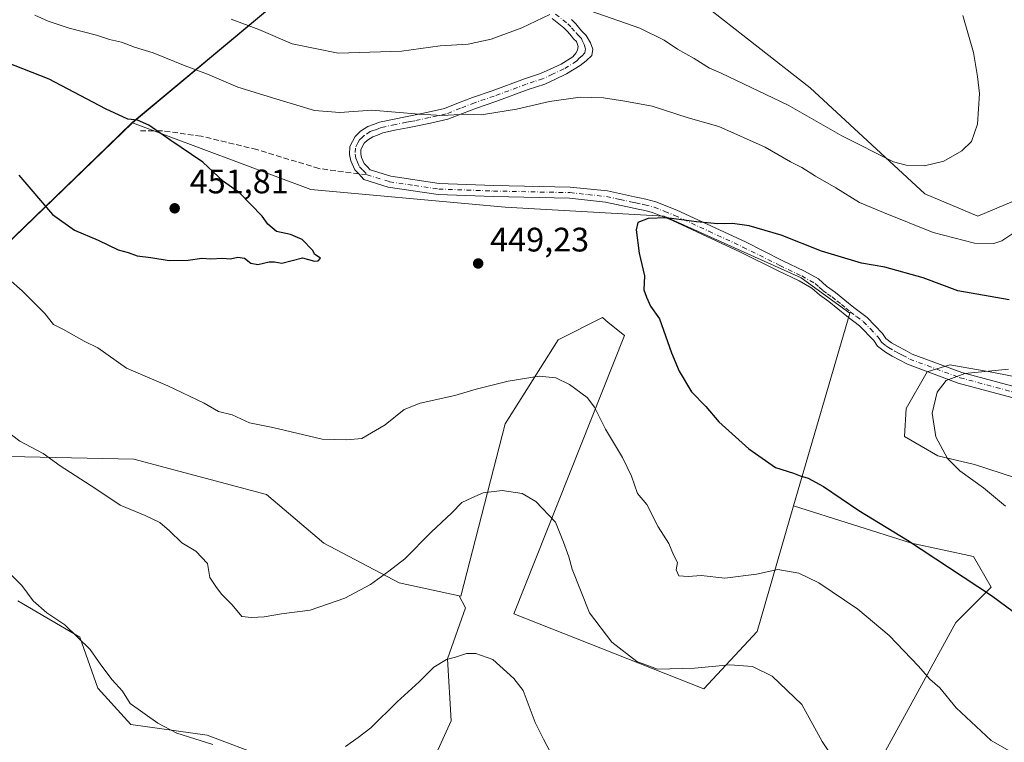
# Model space of a CAD drawing. Units: metres. Extents: x 563357 to 566822, y 4700961 to 4703306.
# Drawn here: x 564621 to 564911, y 4702816 to 4703029 of the extents above; entities that cross this region are included whole.
import ezdxf

# ---------------------------------------------------------------- set-up
doc = ezdxf.new("R2010")
doc.units = ezdxf.units.M
doc.header["$MEASUREMENT"] = 0
doc.linetypes.add('DGN Style 3', pattern=[2.307223458686699, 1.648016756204785, -0.6592067024819142])
doc.linetypes.add('DGN Style 4', pattern=[2.6384748266838614, 1.318413404963828, -0.6592067024819142, 0.001648016756204785, -0.6592067024819142])
for name, color, linetype, lineweight in [('Arbolado forestal CxS', 92, 'Continuous', 0), ('Camino Cxs', 7, 'Continuous', 0), ('Camino eje', 30, 'DGN Style 4', 13), ('Cultivos herbáceos CxS', 92, 'Continuous', 0), ('Curva de nivel maestra', 30, 'Continuous', 30), ('Curva de nivel normal', 30, 'Continuous', 0), ('Matorral CxS', 135, 'Continuous', 0), ('Municipio', 91, 'Continuous', 13), ('Municipio CxS', 4, 'Continuous', 0), ('Punto de cota en terreno', 7, 'Continuous', 0), ('Rótulo de punto de cota en terreno', 7, 'Continuous', 0), ('Senda', 7, 'DGN Style 3', 0), ('Senda no paivmentada conexión', 7, 'DGN Style 3', 0)]:
    doc.layers.add(name, color=color, linetype=linetype, lineweight=lineweight)
doc.styles.add('Style-Arial', font='txt')

# ---------------------------------------------------------------- blocks, each defined once
blk = doc.blocks.new('*U14')
at = {"layer": 'Cultivos herbáceos CxS', "color": 92, "linetype": 'Continuous', "lineweight": 0}
for points in [[(564918.4778000005, 4702892.3487, 458.0144), (564902.4868999999, 4702897.507300001, 456.0684999999939), (564891.6542999997, 4702900.0865, 454.8418999999994), (564881.8532999996, 4702905.7609, 454.2489999999962), (564882.3693000004, 4702914.0141, 454.511599999998), (564888.5598999998, 4702924.846899999, 454.5785000000033), (564895.2657000005, 4702926.9099, 454.3129000000045), (564903.1047, 4702925.546700001, 454.5167999999976), (564907.1300999997, 4702924.846700001, 454.7666000000027), (564920.0261000004, 4702922.267300001, 455.7841999999946)], [(564919.108, 4702977.237299999, 442.3929999999964), (564903.4965000004, 4702970.729499999, 442.7308000000049), (564887.8855, 4702977.237500001, 441.3071000000054), (564854.0623000005, 4703008.481699999, 437.2367999999988), (564805.9288999997, 4703046.233899999, 433.6974999999948), (564796.8239000002, 4703059.250499999, 432.561600000001), (564761.1624999996, 4703087.290100001, 430.2372000000032), (564765.5126999998, 4703099.6151, 429.1496999999945), (564740.8655000003, 4703109.2601, 427.5521000000008), (564726.9345000006, 4703109.260299999, 426.5856000000058), (564721.5755000003, 4703070.681700001, 428.2834000000003), (564706.5721000005, 4703055.679300001, 428.9823999999935), (564705.2232999997, 4703054.5165, 429.2972000000009), (564704.0614999998, 4703056.392899999, 428.9622999999993), (564637.5153000001, 4703087.567299999, 428.0434999999998), (564563.9041999998, 4703109.2729, 426.4367000000057), (564517.3169, 4703123.815500001, 424.5277999999962), (564472.7962999997, 4703128.224099999, 422.047900000005), (564463.8583000004, 4703131.264900001, 421.4382000000041), (564441.9709000001, 4703149.995100001, 417.6377000000066)], [(564620.8372999998, 4702857.430299999, 434.4774999999936), (564639.0549999997, 4702846.7141, 435.2333999999974), (564644.4124999996, 4702831.711300001, 434.2878999999957), (564654.0569000002, 4702820.995100001, 434.2617999999929), (564676.5610999997, 4702817.7797, 435.7504999999946), (564693.7071000002, 4702811.3499, 435.3874000000069)], [(564738.7153000003, 4702800.633500001, 432.4315999999963), (564748.3605000004, 4702822.0657, 433.9033999999957), (564747.2893000003, 4702840.283299999, 435.4339000000036), (564752.6476999996, 4702855.285900001, 436.6647999999987), (564750.8082999997, 4702858.879100001, 437.2425999999978), (564751.2867000002, 4702858.776500001, 437.1814000000013), (564764.2971000001, 4702909.5459, 443.3396000000066), (564779.9084999999, 4702934.279899999, 447.1003999999957), (564792.9177000001, 4702940.788699999, 448.3279999999941), (564794.6518999999, 4702939.4005, 448.3429999999935), (564799.4225000005, 4702935.581700001, 448.5583000000043), (564766.8976999996, 4702853.569300001, 436.624100000001), (564822.8362999996, 4702831.438899999, 439.4441999999981), (564838.4479, 4702848.361500001, 442.0388999999996), (564849.2237, 4702885.328500001, 448.7688999999955), (564883.9813000001, 4702874.3969, 450.2958000000072), (564902.1935000002, 4702870.4911, 451.429099999994), (564907.3970999997, 4702861.379100001, 450.6888000000035), (564896.9901000002, 4702850.965299999, 447.9897000000056), (564860.5623000005, 4702784.573899999, 438.209799999997)]]:
    blk.add_polyline3d(points, dxfattribs=at)
blk = doc.blocks.new('5PATER')
at = {"layer": 'Cultivos herbáceos CxS', "linetype": 'Continuous', "lineweight": 0}
h = blk.add_hatch(color=51, dxfattribs=at)
edge = h.paths.add_edge_path()
edge.add_ellipse((0, 0), major_axis=(-0.1095731443231308, -0.1110710700762829), ratio=0.9994222409660322, start_angle=0, end_angle=360)

msp = doc.modelspace()

# ---------------------------------------------------------------- linework, layer by layer
at = {"layer": 'Arbolado forestal CxS', "color": 92, "linetype": 'Continuous', "lineweight": 0, "extrusion": (0.1023614287197961, 0.2610174164479943, 0.9598916846297068), "elevation": 1285795.251585935, "flags": 128}
msp.add_lwpolyline([(1191326.35667726, -4400577.921316084), (1191317.657587677, -4400571.134596628), (1191352.94028132, -4400504.029249492)], dxfattribs=at)
at = {"layer": 'Arbolado forestal CxS', "color": 92, "linetype": 'Continuous', "lineweight": 0}
for points in [[(564710.9435000002, 4703045.275699999, 431.1999999999971), (564654.5793000003, 4702998.1897, 450.0144), (564616.8167000003, 4702961.609099999, 445.8199000000022), (564585.6863000002, 4702932.999299999, 436.0822999999946), (564585.6838999996, 4702932.9977, 436.081600000005), (564573.0553000001, 4702919.389699999, 432.4985000000015), (564583.4685000004, 4702909.547700001, 435.2054000000062), (564595.1763000004, 4702900.435500001, 435.3608999999997), (564655.0192999998, 4702899.133099999, 441.9131999999955), (564694.0462999997, 4702888.718699999, 442.9049999999989), (564710.9578999998, 4702874.398700001, 442.6196000000054), (564733.0736999996, 4702862.682499999, 439.8993999999948), (564750.8082999997, 4702858.879100001, 437.2425999999978), (564752.6476999996, 4702855.285900001, 436.6647999999987), (564747.2893000003, 4702840.283299999, 435.4339000000036), (564748.3605000004, 4702822.0657, 433.9033999999957), (564738.7153000003, 4702800.633500001, 432.4315999999963)], [(564654.5793000003, 4702998.1897, 450.0144), (564616.8167000003, 4702961.609099999, 445.8199000000022), (564585.6863000002, 4702932.999299999, 436.0822999999946), (564585.6838999996, 4702932.9977, 436.081600000005), (564573.0553000001, 4702919.389699999, 432.4985000000015), (564583.4685000004, 4702909.547700001, 435.2054000000062), (564595.1763000004, 4702900.435500001, 435.3608999999997), (564655.0192999998, 4702899.133099999, 441.9131999999955), (564694.0462999997, 4702888.718699999, 442.9049999999989), (564710.9578999998, 4702874.398700001, 442.6196000000054), (564733.0736999996, 4702862.682499999, 439.8993999999948), (564750.8082999997, 4702858.879100001, 437.2425999999978)], [(564654.5793000003, 4702998.1897, 450.0144), (564616.8167000003, 4702961.609099999, 445.8199000000022), (564585.6863000002, 4702932.999299999, 436.0822999999946), (564585.6838999996, 4702932.9977, 436.081600000005), (564573.0553000001, 4702919.389699999, 432.4985000000015), (564583.4685000004, 4702909.547700001, 435.2054000000062), (564595.1763000004, 4702900.435500001, 435.3608999999997), (564655.0192999998, 4702899.133099999, 441.9131999999955), (564694.0462999997, 4702888.718699999, 442.9049999999989), (564710.9578999998, 4702874.398700001, 442.6196000000054), (564733.0736999996, 4702862.682499999, 439.8993999999948), (564750.8082999997, 4702858.879100001, 437.2425999999978)], [(564616.8167000003, 4702961.609099999, 445.8199000000022), (564654.5793000003, 4702998.1897, 450.0144), (564707.0585000003, 4702978.541300001, 448.6074999999983), (564764.2982999999, 4702973.333699999, 448.4410000000062), (564811.1315000001, 4702970.7303, 449.7752000000037), (564851.4600999998, 4702952.503900001, 451.9130000000005), (564865.7697000002, 4702942.0899, 452.9723999999987), (564849.2237, 4702885.328500001, 448.7688999999955), (564838.4479, 4702848.361500001, 442.0388999999996), (564822.8362999996, 4702831.438899999, 439.4441999999981), (564766.8976999996, 4702853.569300001, 436.624100000001), (564799.4225000005, 4702935.581700001, 448.5583000000043), (564794.6518999999, 4702939.4005, 448.3429999999935), (564792.9177000001, 4702940.788699999, 448.3279999999941), (564779.9084999999, 4702934.279899999, 447.1003999999957), (564764.2971000001, 4702909.5459, 443.3396000000066), (564751.2867000002, 4702858.776500001, 437.1814000000013), (564750.8082999997, 4702858.879100001, 437.2425999999978), (564733.0736999996, 4702862.682499999, 439.8993999999948), (564710.9578999998, 4702874.398700001, 442.6196000000054), (564694.0462999997, 4702888.718699999, 442.9049999999989), (564655.0192999998, 4702899.133099999, 441.9131999999955), (564595.1763000004, 4702900.435500001, 435.3608999999997)], [(564654.5793000003, 4702998.1897, 450.0144), (564707.0585000003, 4702978.541300001, 448.6074999999983), (564764.2982999999, 4702973.333699999, 448.4410000000062), (564811.1315000001, 4702970.7303, 449.7752000000037), (564851.4600999998, 4702952.503900001, 451.9130000000005), (564865.7697000002, 4702942.0899, 452.9723999999987), (564849.2237, 4702885.328500001, 448.7688999999955)], [(564750.8082999997, 4702858.879100001, 437.2425999999978), (564751.2867000002, 4702858.776500001, 437.1814000000013), (564764.2971000001, 4702909.5459, 443.3396000000066), (564779.9084999999, 4702934.279899999, 447.1003999999957), (564792.9177000001, 4702940.788699999, 448.3279999999941), (564794.6518999999, 4702939.4005, 448.3429999999935), (564799.4225000005, 4702935.581700001, 448.5583000000043), (564766.8976999996, 4702853.569300001, 436.624100000001), (564822.8362999996, 4702831.438899999, 439.4441999999981), (564838.4479, 4702848.361500001, 442.0388999999996), (564849.2237, 4702885.328500001, 448.7688999999955)], [(564738.7153000003, 4702800.633500001, 432.4315999999963), (564748.3605000004, 4702822.0657, 433.9033999999957), (564747.2893000003, 4702840.283299999, 435.4339000000036), (564752.6476999996, 4702855.285900001, 436.6647999999987), (564750.8082999997, 4702858.879100001, 437.2425999999978)], [(564693.7071000002, 4702811.3499, 435.3874000000069), (564676.5610999997, 4702817.7797, 435.7504999999946), (564654.0569000002, 4702820.995100001, 434.2617999999929), (564644.4124999996, 4702831.711300001, 434.2878999999957), (564639.0549999997, 4702846.7141, 435.2333999999974), (564620.8372999998, 4702857.430299999, 434.4774999999936)], [(564620.8372999998, 4702857.430299999, 434.4774999999936), (564639.0549999997, 4702846.7141, 435.2333999999974), (564644.4124999996, 4702831.711300001, 434.2878999999957), (564654.0569000002, 4702820.995100001, 434.2617999999929), (564676.5610999997, 4702817.7797, 435.7504999999946), (564693.7071000002, 4702811.3499, 435.3874000000069)]]:
    msp.add_polyline3d(points, dxfattribs=at)
at = {"layer": 'Camino Cxs', "color": 7, "linetype": 'Continuous', "lineweight": 0}
for points in [[(564919.3300999999, 4702915.700099999, 457.582899999994), (564897.7200999996, 4702921.520099999, 455.5155999999988), (564882.7100999998, 4702927.050100001, 454.5777999999991), (564880.5301000001, 4702928.3101, 454.4631999999983), (564878.2200999996, 4702929.470100001, 454.3699999999953), (564876.2401000002, 4702930.600099999, 454.2997999999934), (564873.8901000004, 4702932.390100001, 454.2026999999944), (564872.8000999996, 4702934.050100001, 454.045299999998), (564868.6401000004, 4702938.390100001, 454.7847000000039), (564864.8800999997, 4702941.220100001, 455.9934999999969), (564862.2500999998, 4702943.4301, 456.4713999999949), (564859.5601000004, 4702945.5601, 455.9342999999935), (564856.8400999998, 4702947.4801, 455.5059000000037), (564854.5800999999, 4702949.5101, 455.5691999999981), (564850.8601000002, 4702951.600099999, 456.1334999999963), (564844.4401000004, 4702954.6801, 456.216499999995), (564833.6001000004, 4702960.110099999, 455.6536000000052), (564813.5401, 4702969.4001, 452.1215999999986), (564807.6801000005, 4702971.7501, 450.0390999999945), (564805.0201000003, 4702972.4301, 449.7388999999966), (564803.8800999997, 4702972.670100001, 449.6686000000045), (564801.7200999996, 4702973.130100001, 449.545100000003), (564793.8601000002, 4702974.8301, 449.4198999999935), (564783.2701000003, 4702975.970100001, 448.9331999999995), (564760.8201000001, 4702976.4301, 448.3668000000035), (564744.6001000004, 4702977.030099999, 449.0927999999985), (564729.8901000004, 4702979.220100001, 447.9263000000064), (564722.7301000003, 4702981.460100001, 447.7682999999961), (564721.2603000002, 4702983.1293, 447.6306000000041), (564720.0301000001, 4702984.290100001, 447.5794000000024), (564718.8300999999, 4702986.9801, 447.4079999999958), (564718.4401000004, 4702988.840100001, 447.1999000000069), (564718.5900999998, 4702991.200099999, 446.8812999999937), (564720.1001000004, 4702994.1601, 446.4533999999985), (564721.7301000003, 4702995.710100001, 446.2446999999956), (564723.8800999997, 4702997.0701, 446.0708000000013), (564725.5500999996, 4702997.6601, 445.9820999999939), (564727.3400999998, 4702998.390100001, 445.8534999999974), (564731.6101000002, 4702999.300100001, 445.632700000002), (564734.9101, 4702999.950099999, 445.4511000000057), (564737.3800999997, 4703000.420100001, 445.3078999999998), (564741.6300999997, 4703001.3201, 445.1818000000058), (564746.4801000003, 4703002.380100001, 445.0727000000043), (564750.5201000003, 4703004.020099999, 444.7087000000029), (564754.7301000003, 4703005.640100001, 444.2679000000062), (564760.4700999996, 4703007.5601, 443.787599999996), (564769.9501, 4703011.100099999, 443.2394999999961), (564774.7301000003, 4703012.6801, 442.959799999997), (564777.5401, 4703013.960100001, 442.7874000000011), (564780.8201000001, 4703015.4901, 442.5240000000049), (564784.2301000003, 4703017.600099999, 442.0761000000057), (564785.1201, 4703018.670100001, 441.9348999999929), (564785.6401000004, 4703019.550100001, 441.821299999996), (564785.7851, 4703020.700099999, 441.6649000000034), (564785.3400999998, 4703022.090100001, 441.4557999999961), (564784.4600999998, 4703022.960100001, 441.3699000000051), (564783.8000999996, 4703023.7301, 441.3323999999994), (564782.6401000004, 4703025.090100001, 441.2013000000007), (564781.6201, 4703026.130100001, 441.0586999999941), (564778.1001000004, 4703028.880100001, 440.3877000000066)], [(564919.3300999999, 4702915.700099999, 457.582899999994), (564897.7200999996, 4702921.520099999, 455.5155999999988), (564882.7100999998, 4702927.050100001, 454.5777999999991), (564880.5301000001, 4702928.3101, 454.4631999999983), (564878.2200999996, 4702929.470100001, 454.3699999999953), (564876.2401000002, 4702930.600099999, 454.2997999999934), (564873.8901000004, 4702932.390100001, 454.2026999999944), (564872.8000999996, 4702934.050100001, 454.045299999998), (564868.6401000004, 4702938.390100001, 454.7847000000039), (564864.8800999997, 4702941.220100001, 455.9934999999969), (564862.2500999998, 4702943.4301, 456.4713999999949), (564859.5601000004, 4702945.5601, 455.9342999999935), (564856.8400999998, 4702947.4801, 455.5059000000037), (564854.5800999999, 4702949.5101, 455.5691999999981), (564850.8601000002, 4702951.600099999, 456.1334999999963), (564844.4401000004, 4702954.6801, 456.216499999995), (564833.6001000004, 4702960.110099999, 455.6536000000052), (564813.5401, 4702969.4001, 452.1215999999986), (564807.6801000005, 4702971.7501, 450.0390999999945), (564805.0201000003, 4702972.4301, 449.7388999999966), (564803.8800999997, 4702972.670100001, 449.6686000000045), (564801.7200999996, 4702973.130100001, 449.545100000003), (564793.8601000002, 4702974.8301, 449.4198999999935), (564783.2701000003, 4702975.970100001, 448.9331999999995), (564760.8201000001, 4702976.4301, 448.3668000000035), (564744.6001000004, 4702977.030099999, 449.0927999999985), (564729.8901000004, 4702979.220100001, 447.9263000000064), (564722.7301000003, 4702981.460100001, 447.7682999999961), (564721.2603000002, 4702983.1293, 447.6306000000041), (564720.0301000001, 4702984.290100001, 447.5794000000024), (564718.8300999999, 4702986.9801, 447.4079999999958), (564718.4401000004, 4702988.840100001, 447.1999000000069), (564718.5900999998, 4702991.200099999, 446.8812999999937), (564720.1001000004, 4702994.1601, 446.4533999999985), (564721.7301000003, 4702995.710100001, 446.2446999999956), (564723.8800999997, 4702997.0701, 446.0708000000013), (564725.5500999996, 4702997.6601, 445.9820999999939), (564727.3400999998, 4702998.390100001, 445.8534999999974), (564731.6101000002, 4702999.300100001, 445.632700000002), (564734.9101, 4702999.950099999, 445.4511000000057), (564737.3800999997, 4703000.420100001, 445.3078999999998), (564741.6300999997, 4703001.3201, 445.1818000000058), (564746.4801000003, 4703002.380100001, 445.0727000000043), (564750.5201000003, 4703004.020099999, 444.7087000000029), (564754.7301000003, 4703005.640100001, 444.2679000000062), (564760.4700999996, 4703007.5601, 443.787599999996), (564769.9501, 4703011.100099999, 443.2394999999961), (564774.7301000003, 4703012.6801, 442.959799999997), (564777.5401, 4703013.960100001, 442.7874000000011), (564780.8201000001, 4703015.4901, 442.5240000000049), (564784.2301000003, 4703017.600099999, 442.0761000000057), (564785.1201, 4703018.670100001, 441.9348999999929), (564785.6401000004, 4703019.550100001, 441.821299999996), (564785.7851, 4703020.700099999, 441.6649000000034), (564785.3400999998, 4703022.090100001, 441.4557999999961), (564784.4600999998, 4703022.960100001, 441.3699000000051), (564783.8000999996, 4703023.7301, 441.3323999999994), (564782.6401000004, 4703025.090100001, 441.2013000000007), (564781.6201, 4703026.130100001, 441.0586999999941), (564778.1001000004, 4703028.880100001, 440.3877000000066)], [(564783.8300999999, 4703028.590100001, 441.1358000000037), (564785.0800999999, 4703027.3101, 441.5233000000007), (564786.3101000004, 4703025.870100001, 441.6389999999956), (564786.8701, 4703025.220100001, 441.6610999999976), (564788.1801000005, 4703023.940099999, 441.6021000000038), (564789.4301000005, 4703021.700099999, 441.6532000000007), (564790.1601, 4703019.9001, 441.8883999999962), (564789.8400999998, 4703018.030099999, 442.1003000000055), (564788.1801000005, 4703016.450099999, 442.4045999999944), (564786.4200999998, 4703015.0701, 442.719299999997), (564782.3901000004, 4703012.5801, 443.2468999999983), (564778.9200999998, 4703010.960100001, 443.6242000000057), (564775.9401000004, 4703009.600099999, 443.9272999999957), (564771.0500999996, 4703007.9901, 444.1649000000034), (564761.5701000001, 4703004.450099999, 444.630799999999), (564755.8400999998, 4703002.530099999, 444.9759999999952), (564751.7301000003, 4703000.950099999, 445.3849999999948), (564747.4600999998, 4702999.220100001, 445.7054000000062), (564742.3201000001, 4702998.100099999, 445.795299999998), (564738.0401, 4702997.190099999, 445.9211000000069), (564735.5401, 4702996.710100001, 446.0267000000022), (564732.2801000001, 4702996.0701, 446.1684999999998), (564728.3101000004, 4702995.220100001, 446.3435999999929), (564726.7200999996, 4702994.5801, 446.4425000000047), (564725.3300999999, 4702994.0801, 446.5051999999997), (564723.7600999996, 4702993.090100001, 446.631899999993), (564722.7901, 4702992.1601, 446.7407999999996), (564721.8400999998, 4702990.3101, 446.9508999999962), (564721.7600999996, 4702989.0701, 447.0939999999973), (564721.9901000002, 4702988.0001, 447.209799999997), (564722.8000999996, 4702986.1801, 447.3543999999966), (564723.6401000004, 4702985.3301, 447.4223999999958), (564724.5500999996, 4702984.350099999, 447.4965999999986), (564730.6300999997, 4702982.450099999, 447.6555999999982), (564744.9001000002, 4702980.3201, 448.059699999998), (564760.9200999998, 4702979.7301, 448.1154999999999), (564783.4801000003, 4702979.270099999, 448.6218999999983), (564794.3901000004, 4702978.100099999, 449.3277999999991), (564802.4001000002, 4702976.350099999, 449.2448000000004), (564803.8800999997, 4702976.050100001, 449.3032999999996), (564805.7600999996, 4702975.6501, 449.3843999999954), (564808.7100999998, 4702974.9001, 449.542300000001), (564814.8501000004, 4702972.4301, 449.9556000000011), (564835.0301000001, 4702963.090100001, 453.1174000000028), (564845.8901000004, 4702957.6501, 453.0769), (564852.3901000004, 4702954.530099999, 453.0777999999991), (564856.5201000003, 4702952.210100001, 452.695200000002), (564858.9001000002, 4702950.0601, 453.2571999999927), (564861.5401, 4702948.210100001, 453.4700000000012), (564864.3400999998, 4702945.9801, 453.8545000000013), (564866.9301000005, 4702943.8101, 453.4869999999937), (564870.8400999998, 4702940.860099999, 453.453999999998), (564875.4001000002, 4702936.110099999, 453.7900999999983), (564876.3400999998, 4702934.670100001, 453.9395999999979), (564878.0701000001, 4702933.360099999, 454.0654000000068), (564879.7801000001, 4702932.380100001, 454.1355999999942), (564882.1001000004, 4702931.220100001, 454.1873999999953), (564884.1201, 4702930.050100001, 454.2581000000064), (564898.7200999996, 4702924.670100001, 455.1468000000023), (564919.9700999996, 4702918.940099999, 457.1423000000068)], [(564783.8300999999, 4703028.590100001, 441.1358000000037), (564785.0800999999, 4703027.3101, 441.5233000000007), (564786.3101000004, 4703025.870100001, 441.6389999999956), (564786.8701, 4703025.220100001, 441.6610999999976), (564788.1801000005, 4703023.940099999, 441.6021000000038), (564789.4301000005, 4703021.700099999, 441.6532000000007), (564790.1601, 4703019.9001, 441.8883999999962), (564789.8400999998, 4703018.030099999, 442.1003000000055), (564788.1801000005, 4703016.450099999, 442.4045999999944), (564786.4200999998, 4703015.0701, 442.719299999997), (564782.3901000004, 4703012.5801, 443.2468999999983), (564778.9200999998, 4703010.960100001, 443.6242000000057), (564775.9401000004, 4703009.600099999, 443.9272999999957), (564771.0500999996, 4703007.9901, 444.1649000000034), (564761.5701000001, 4703004.450099999, 444.630799999999), (564755.8400999998, 4703002.530099999, 444.9759999999952), (564751.7301000003, 4703000.950099999, 445.3849999999948), (564747.4600999998, 4702999.220100001, 445.7054000000062), (564742.3201000001, 4702998.100099999, 445.795299999998), (564738.0401, 4702997.190099999, 445.9211000000069), (564735.5401, 4702996.710100001, 446.0267000000022), (564732.2801000001, 4702996.0701, 446.1684999999998), (564728.3101000004, 4702995.220100001, 446.3435999999929), (564726.7200999996, 4702994.5801, 446.4425000000047), (564725.3300999999, 4702994.0801, 446.5051999999997), (564723.7600999996, 4702993.090100001, 446.631899999993), (564722.7901, 4702992.1601, 446.7407999999996), (564721.8400999998, 4702990.3101, 446.9508999999962), (564721.7600999996, 4702989.0701, 447.0939999999973), (564721.9901000002, 4702988.0001, 447.209799999997), (564722.8000999996, 4702986.1801, 447.3543999999966), (564723.6401000004, 4702985.3301, 447.4223999999958), (564724.5500999996, 4702984.350099999, 447.4965999999986), (564730.6300999997, 4702982.450099999, 447.6555999999982), (564744.9001000002, 4702980.3201, 448.059699999998), (564760.9200999998, 4702979.7301, 448.1154999999999), (564783.4801000003, 4702979.270099999, 448.6218999999983), (564794.3901000004, 4702978.100099999, 449.3277999999991), (564802.4001000002, 4702976.350099999, 449.2448000000004), (564803.8800999997, 4702976.050100001, 449.3032999999996), (564805.7600999996, 4702975.6501, 449.3843999999954), (564808.7100999998, 4702974.9001, 449.542300000001), (564814.8501000004, 4702972.4301, 449.9556000000011), (564835.0301000001, 4702963.090100001, 453.1174000000028), (564845.8901000004, 4702957.6501, 453.0769), (564852.3901000004, 4702954.530099999, 453.0777999999991), (564856.5201000003, 4702952.210100001, 452.695200000002), (564858.9001000002, 4702950.0601, 453.2571999999927), (564861.5401, 4702948.210100001, 453.4700000000012), (564864.3400999998, 4702945.9801, 453.8545000000013), (564866.9301000005, 4702943.8101, 453.4869999999937), (564870.8400999998, 4702940.860099999, 453.453999999998), (564875.4001000002, 4702936.110099999, 453.7900999999983), (564876.3400999998, 4702934.670100001, 453.9395999999979), (564878.0701000001, 4702933.360099999, 454.0654000000068), (564879.7801000001, 4702932.380100001, 454.1355999999942), (564882.1001000004, 4702931.220100001, 454.1873999999953), (564884.1201, 4702930.050100001, 454.2581000000064), (564898.7200999996, 4702924.670100001, 455.1468000000023), (564919.9700999996, 4702918.940099999, 457.1423000000068)]]:
    msp.add_polyline3d(points, dxfattribs=at)
at = {"layer": 'Camino eje', "color": 30, "linetype": 'DGN Style 4', "lineweight": 13}
for points in [[(564779.1401000004, 4703030.1601, 440.3521999999939), (564782.7251000004, 4703027.360099999, 441.1330000000017), (564783.8601000002, 4703026.200099999, 441.3264999999956), (564785.1951000001, 4703024.637499999, 441.4590000000026), (564785.6651, 4703024.090100001, 441.4795000000013), (564786.1051000003, 4703023.655099999, 441.4906999999948), (564786.7600999996, 4703023.015100001, 441.4891999999964), (564786.9751000004, 4703022.4351, 441.4686999999976), (564787.6074999999, 4703021.200099999, 441.6526000000013), (564787.9401000004, 4703019.9551, 441.8225999999996), (564787.7401000002, 4703018.790100001, 441.9673000000039), (564786.7801000001, 4703017.780099999, 442.0838999999978), (564785.7701000003, 4703016.870100001, 442.2645000000048), (564785.3251, 4703016.335100001, 442.3901000000042), (564781.6051000003, 4703014.0351, 442.8781000000017), (564778.2301000003, 4703012.460100001, 443.1288000000059), (564775.3350999998, 4703011.140100001, 443.4312999999966), (564772.8901000004, 4703010.335100001, 443.5767999999953), (564770.5000999998, 4703009.545100001, 443.6953999999969), (564761.0201000003, 4703006.005100001, 444.1996000000072), (564755.2851, 4703004.085100001, 444.6254000000045), (564751.1250999998, 4703002.485099999, 445.087400000004), (564746.9700999996, 4703000.800100001, 445.3880999999965), (564741.9751000004, 4702999.710100001, 445.4888000000064), (564737.7100999998, 4702998.8051, 445.6141999999964), (564736.4600999998, 4702998.565099999, 445.6769000000059), (564735.2251000004, 4702998.3301, 445.7431999999972), (564731.9451000001, 4702997.6851, 445.9149000000034), (564727.8251, 4702996.8051, 446.1101000000053), (564726.9301000005, 4702996.440099999, 446.1674999999959), (564726.1350999996, 4702996.120100001, 446.2124999999942), (564725.4401000004, 4702995.870100001, 446.2464000000036), (564724.6051000003, 4702995.575099999, 446.2853999999934), (564722.7451, 4702994.4001, 446.4395999999979), (564722.2600999996, 4702993.9351, 446.5004999999946), (564721.4451000001, 4702993.1601, 446.6070999999939), (564720.9700999996, 4702992.235099999, 446.7345999999961), (564720.2150999998, 4702990.755100001, 446.9204000000027), (564720.1001000004, 4702988.9551, 447.1457999999984), (564720.3525, 4702987.7575, 447.2871000000014), (564720.8151000004, 4702986.5801, 447.3757000000041), (564721.4151, 4702985.235099999, 447.4614000000002), (564722.4451000001, 4702984.190099999, 447.5099000000046), (564723.6401000004, 4702982.905099999, 447.6049999999959)], [(564723.6401000004, 4702982.905099999, 447.6049999999959), (564730.2600999996, 4702980.835100001, 447.790399999998), (564737.6151000002, 4702979.7401, 448.0810999999958), (564744.7500999998, 4702978.675100001, 448.328999999998), (564760.8701, 4702978.0801, 448.2375000000029), (564783.3750999998, 4702977.620100001, 448.7372000000032), (564788.6700999998, 4702977.050100001, 449.1680000000051), (564794.1250999998, 4702976.465100001, 449.4241999999941), (564798.1300999997, 4702975.590100001, 449.2007000000012), (564802.0601000004, 4702974.7401, 449.3974000000017), (564802.8000999996, 4702974.590100001, 449.4342999999935), (564804.8201000001, 4702974.1601, 449.532600000006), (564805.3901000004, 4702974.040100001, 449.561600000001), (564808.1951000001, 4702973.325099999, 449.7217999999993), (564811.2651000004, 4702972.090100001, 450.1245999999956), (564814.1951000001, 4702970.915100001, 451.0481), (564824.2851, 4702966.245100001, 451.8463000000047), (564834.3151000004, 4702961.600099999, 454.446299999996), (564845.1651, 4702956.165100001, 454.6619999999967), (564851.6250999998, 4702953.065099999, 454.547000000006), (564855.5500999996, 4702950.860099999, 454.0614999999962), (564856.7401000002, 4702949.7851, 454.1230000000069), (564857.8701, 4702948.770099999, 454.1888000000035), (564859.2301000003, 4702947.8101, 454.324099999998), (564860.5500999996, 4702946.8851, 454.5366000000067), (564861.9501, 4702945.770099999, 454.8846999999951), (564863.2950999998, 4702944.7051, 455.0516999999964), (564864.5900999998, 4702943.620100001, 454.9578000000038), (564865.9051000001, 4702942.515100001, 454.5727000000043), (564867.7851, 4702941.100099999, 453.9619999999995), (564869.7401000002, 4702939.6251, 454.0531000000047), (564871.8201000001, 4702937.4551, 453.9588999999978), (564874.1001000004, 4702935.0801, 453.9241000000038), (564874.5701000001, 4702934.360099999, 453.9951000000001), (564875.1151000002, 4702933.530099999, 454.0809000000008), (564876.2901, 4702932.6351, 454.1766999999964), (564877.1551000001, 4702931.9801, 454.2213999999949), (564879.0000999998, 4702930.925100001, 454.2623000000021), (564880.1551000001, 4702930.345100001, 454.2930000000051), (564881.3151000004, 4702929.765100001, 454.3349000000017), (564883.4151, 4702928.550100001, 454.4507000000012), (564898.2200999996, 4702923.095100001, 455.3819999999978), (564908.8450999996, 4702920.2301, 456.4150999999983), (564919.6501000002, 4702917.3201, 457.4621999999945)]]:
    msp.add_polyline3d(points, dxfattribs=at)
at = {"layer": 'Cultivos herbáceos CxS', "color": 92, "linetype": 'Continuous', "lineweight": 0}
for points in [[(564919.108, 4702977.237299999, 442.3929999999964), (564903.4965000004, 4702970.729499999, 442.7308000000049), (564887.8855, 4702977.237500001, 441.3071000000054), (564854.0623000005, 4703008.481699999, 437.2367999999988), (564805.9288999997, 4703046.233899999, 433.6974999999948), (564796.8239000002, 4703059.250499999, 432.561600000001), (564761.1624999996, 4703087.290100001, 430.2372000000032), (564765.5126999998, 4703099.6151, 429.1496999999945), (564740.8655000003, 4703109.2601, 427.5521000000008), (564726.9345000006, 4703109.260299999, 426.5856000000058), (564721.5755000003, 4703070.681700001, 428.2834000000003), (564706.5721000005, 4703055.679300001, 428.9823999999935), (564705.2232999997, 4703054.5165, 429.2972000000009)], [(564750.8082999997, 4702858.879100001, 437.2425999999978), (564751.2867000002, 4702858.776500001, 437.1814000000013), (564764.2971000001, 4702909.5459, 443.3396000000066), (564779.9084999999, 4702934.279899999, 447.1003999999957), (564792.9177000001, 4702940.788699999, 448.3279999999941), (564794.6518999999, 4702939.4005, 448.3429999999935), (564799.4225000005, 4702935.581700001, 448.5583000000043), (564766.8976999996, 4702853.569300001, 436.624100000001), (564822.8362999996, 4702831.438899999, 439.4441999999981), (564838.4479, 4702848.361500001, 442.0388999999996), (564849.2237, 4702885.328500001, 448.7688999999955)], [(564918.4778000005, 4702892.3487, 458.0144), (564902.4868999999, 4702897.507300001, 456.0684999999939), (564891.6542999997, 4702900.0865, 454.8418999999994), (564881.8532999996, 4702905.7609, 454.2489999999962), (564882.3693000004, 4702914.0141, 454.511599999998), (564888.5598999998, 4702924.846899999, 454.5785000000033), (564895.2657000005, 4702926.9099, 454.3129000000045), (564903.1047, 4702925.546700001, 454.5167999999976), (564907.1300999997, 4702924.846700001, 454.7666000000027), (564920.0261000004, 4702922.267300001, 455.7841999999946)], [(564849.2237, 4702885.328500001, 448.7688999999955), (564883.9813000001, 4702874.3969, 450.2958000000072), (564902.1935000002, 4702870.4911, 451.429099999994), (564907.3970999997, 4702861.379100001, 450.6888000000035), (564896.9901000002, 4702850.965299999, 447.9897000000056), (564860.5623000005, 4702784.573899999, 438.209799999997), (564855.3576999997, 4702753.331300001, 435.5881999999983), (564920.4040999999, 4702775.4615, 439.8261000000057), (564958.1312999995, 4702778.064099999, 442.0464999999967), (565011.4693, 4702759.838500001, 441.258600000001)], [(564738.7153000003, 4702800.633500001, 432.4315999999963), (564748.3605000004, 4702822.0657, 433.9033999999957), (564747.2893000003, 4702840.283299999, 435.4339000000036), (564752.6476999996, 4702855.285900001, 436.6647999999987), (564750.8082999997, 4702858.879100001, 437.2425999999978)], [(564620.8372999998, 4702857.430299999, 434.4774999999936), (564639.0549999997, 4702846.7141, 435.2333999999974), (564644.4124999996, 4702831.711300001, 434.2878999999957), (564654.0569000002, 4702820.995100001, 434.2617999999929), (564676.5610999997, 4702817.7797, 435.7504999999946), (564693.7071000002, 4702811.3499, 435.3874000000069)]]:
    msp.add_polyline3d(points, dxfattribs=at)
at = {"layer": 'Curva de nivel maestra', "color": 30, "linetype": 'Continuous', "lineweight": 30, "elevation": 450, "flags": 128}
for points in [[(564691.4600000001, 4702956.4101), (564694.79, 4702957.270099999), (564696.3799999999, 4702957.280099999), (564698.5899999999, 4702956.860099999), (564704.6600000003, 4702958.390100001), (564708.1799999997, 4702957.440099999), (564709.25, 4702957.5101), (564709.9100000003, 4702958.340100001), (564708.2999999998, 4702959.4001), (564707.54, 4702960.640100001), (564704.5599999996, 4702963.8301), (564701.1399999997, 4702965.270099999), (564696.9800000004, 4702966.130100001), (564694.3799999999, 4702968.3101), (564692.75, 4702970.720100001), (564686.0999999996, 4702977.540100001), (564681.3499999996, 4702980.9301), (564675.2800000003, 4702986.620100001), (564665.5800000001, 4702993.1501), (564659.3499999996, 4702997.450099999), (564656.0499999998, 4702998.920100001), (564653.1900000004, 4702999.280099999), (564646.6299999999, 4703002.2601), (564630.0300000003, 4703011.0001), (564617.29, 4703016.020099999)], [(564621.1100000005, 4702982.770099999), (564630.9800000004, 4702971.220100001), (564637.5, 4702966.5601), (564644.4900000002, 4702963.590100001), (564650.3499999996, 4702960.7501), (564653.3399999999, 4702959.960100001), (564655.9699999997, 4702959.040100001), (564659.9500000002, 4702958.530099999), (564665.3899999997, 4702957.590100001), (564671, 4702957.7401), (564675, 4702958.3301), (564677.6699999999, 4702958.090100001), (564681.04, 4702958.270099999), (564683.4100000003, 4702958.100099999), (564685.6399999997, 4702958.640100001), (564687.5199999996, 4702958.280099999), (564689.3799999999, 4702956.8101), (564691.4600000001, 4702956.4101)], [(564912.6600000003, 4702946.030099999), (564897.5499999998, 4702948.6801), (564887.3600000005, 4702952.4801), (564876.04, 4702955.700099999), (564869.1699999999, 4702956.800100001), (564857.4299999997, 4702960.390100001), (564845.5700000003, 4702965.120100001), (564836.1200000001, 4702967.8101), (564831.2599999999, 4702968.5701), (564826.9199999999, 4702968.460100001), (564820.6399999997, 4702968.970100001), (564811.8300000001, 4702970.1801), (564806.3899999997, 4702969.960100001), (564803.3300000001, 4702968.840100001), (564802.8899999997, 4702966.610099999), (564803.79, 4702959.800100001), (564805.3499999996, 4702953.140100001), (564805.1299999999, 4702948.970100001), (564805.9400000004, 4702946.800100001), (564807.1299999999, 4702944.200099999), (564809.7199999997, 4702940.4001), (564813.25, 4702930.440099999), (564815.5099999999, 4702925.050100001), (564819.1799999997, 4702918.950099999), (564823.3600000005, 4702914.6501), (564827.2199999997, 4702910.0701), (564836.0199999996, 4702902.120100001), (564843.9100000003, 4702896.6801), (564849.1799999997, 4702894.940099999), (564851.1600000003, 4702894.1601), (564853.5199999996, 4702893.550100001), (564858.04, 4702891.040100001), (564868.4400000004, 4702884.0001), (564882.79, 4702875.2601), (564907.4600000001, 4702858.920100001), (564922.5300000003, 4702847.9101)]]:
    msp.add_lwpolyline(points, dxfattribs=at)
at = {"layer": 'Curva de nivel normal', "color": 30, "linetype": 'Continuous', "lineweight": 0, "flags": 128}
for points, elevation in [([(564917.8799999999, 4702968.280099999), (564910.5800000001, 4702963.440099999), (564908.1399999997, 4702962.6801), (564902.4400000004, 4702962.720100001), (564890.2999999998, 4702965.850099999), (564875.6600000003, 4702971.800100001), (564868.6600000003, 4702974.700099999), (564861.6799999997, 4702979.0601), (564855.7100000001, 4702982.470100001), (564851.6200000001, 4702985.0101), (564848.3399999999, 4702986.690099999), (564840.9000000004, 4702991.020099999), (564827.2400000002, 4702997.100099999), (564818.2300000004, 4702999.670100001), (564807.5999999996, 4703003.120100001), (564799.5599999996, 4703004.550100001), (564793.2400000002, 4703005.5601), (564786.3600000005, 4703005.690099999), (564777.4000000004, 4703004.5001), (564767.6399999997, 4703002.220100001), (564761.5599999996, 4703001.1801), (564757.3300000001, 4703000.4901), (564752.6200000001, 4703000.720100001), (564745.8200000003, 4703000.340100001), (564738.9500000002, 4703000.690099999), (564725, 4703001.870100001), (564715.6600000003, 4703001.210100001), (564708.1799999997, 4703001.780099999), (564696.75, 4703005.280099999), (564685.6100000005, 4703008.710100001), (564676.6900000004, 4703012.460100001), (564670.04, 4703014.9801), (564660.6200000001, 4703018.7601), (564655.2199999997, 4703020.450099999), (564651.3300000001, 4703021.920100001), (564647.7699999996, 4703022.7301), (564644.0199999996, 4703024.0001), (564635.9500000002, 4703026.020099999), (564629.7199999997, 4703028.0801), (564625.8700000001, 4703029.9101)], 445), ([(564683.6299999999, 4703028.7301), (564691.7800000003, 4703025.6601), (564701.6200000001, 4703021.440099999), (564715.0999999996, 4703018.6801), (564733.7599999999, 4703019.2601), (564745.2100000001, 4703020.850099999), (564753.4500000002, 4703021.3201), (564760.2000000002, 4703022.8101), (564769.2199999997, 4703026.1801), (564777.4800000004, 4703030.0601)], 440), ([(564789.3700000001, 4703031.170100001), (564803.9199999999, 4703026.020099999), (564811.1100000005, 4703022.540100001), (564815.0700000003, 4703019.840100001), (564819.9900000002, 4703017.090100001), (564824.4199999999, 4703014.3201), (564827.8499999996, 4703012.840100001), (564834.4600000001, 4703009.630100001), (564847.6100000005, 4703003.370100001), (564863.4400000004, 4702994.3101), (564878.5999999996, 4702986.6601), (564882.3300000001, 4702985.670100001), (564887.7599999999, 4702985.520099999), (564893.4900000002, 4702986.880100001), (564898.7199999997, 4702989.920100001), (564901.5999999996, 4702992.720100001), (564903.3499999996, 4702997.7601), (564903.9500000002, 4703006.860099999), (564903.3300000001, 4703011.8101), (564902.1600000003, 4703018.860099999), (564899.0899999999, 4703029.7601)], 440), ([(564618.0999999996, 4702952.2601), (564622.1399999997, 4702948.700099999), (564628.75, 4702942.0601), (564631.3700000001, 4702938.7601), (564634.3099999996, 4702937.3201), (564640.3499999996, 4702933.8301), (564644.3499999996, 4702931.890100001), (564652.8499999996, 4702925.950099999), (564664.9500000002, 4702920.6801), (564675.6799999997, 4702915.640100001), (564679.9400000004, 4702913.170100001), (564683.9699999997, 4702912.1801), (564689.0599999996, 4702909.780099999), (564695.9100000003, 4702908.440099999), (564710.4400000004, 4702905.040100001), (564717.7100000001, 4702904.780099999), (564722.1100000005, 4702905.220100001), (564728.9800000004, 4702909.2301), (564734.5999999996, 4702913.700099999), (564739.3200000003, 4702915.620100001), (564749.5199999996, 4702917.840100001), (564755.7400000002, 4702919.7501), (564765.1799999997, 4702922.110099999), (564774.3300000001, 4702923.550100001), (564779.2199999997, 4702923.0801), (564783.2300000004, 4702921.120100001), (564788.4800000004, 4702917.2501), (564790.6500000004, 4702914.420100001), (564793.8499999996, 4702907.950099999), (564798.8899999997, 4702899.620100001), (564801.4800000004, 4702894.090100001), (564803.2599999999, 4702888.9801), (564806, 4702885.780099999), (564809.3099999996, 4702879.1501), (564812.5099999999, 4702874.290100001), (564813.8799999999, 4702870.9801), (564815.04, 4702868.640100001), (564814.6299999999, 4702866.470100001), (564815.4000000004, 4702864.7601), (564818.1600000003, 4702864.5801), (564821.9699999997, 4702864.860099999), (564829, 4702864.040100001), (564838.2999999998, 4702865.220100001), (564844.5599999996, 4702866.630100001), (564850.7300000004, 4702865.5601), (564856.7000000002, 4702862.6501), (564868.1699999999, 4702854.940099999), (564877.3600000005, 4702847.130100001), (564886.04, 4702838.140100001), (564889.3600000005, 4702834.3101), (564892.29, 4702831.780099999), (564897.0599999996, 4702825.8301), (564907.3899999997, 4702816.2601), (564918, 4702810.1801)], 445), ([(564911.6399999997, 4702885.270099999), (564905.1299999999, 4702890.700099999), (564898.1200000001, 4702895.640100001), (564894.4900000002, 4702899.270099999), (564891.1399999997, 4702905.6601), (564890, 4702912.620100001), (564891.4800000004, 4702918.880100001), (564894.1500000004, 4702922.290100001), (564899.6600000003, 4702924.3301), (564912.5, 4702925.600099999)], 455), ([(564861.6799999997, 4702810.0001), (564857.6100000005, 4702815.920100001), (564851.6299999999, 4702826.850099999), (564842.9000000004, 4702835.2401), (564837.0899999999, 4702838.0001), (564830.4800000004, 4702838.5001), (564820.0300000003, 4702837.530099999), (564809.2000000002, 4702837.300100001), (564803.04, 4702839.470100001), (564795.75, 4702845.190099999), (564789.1699999999, 4702853.870100001), (564784.0599999996, 4702866.6801), (564783.0199999996, 4702870.3301), (564781.4600000001, 4702874.6601), (564779.1399999997, 4702880.600099999), (564773.3600000005, 4702886.640100001), (564769.2999999998, 4702889.040100001), (564763.4400000004, 4702889.880100001), (564757.8600000005, 4702889.1601), (564754.4400000004, 4702887.720100001), (564751.5199999996, 4702886.350099999), (564748.6100000005, 4702883.350099999), (564742.54, 4702877.6501), (564734.7300000004, 4702869.7601), (564730.04, 4702866.0801), (564724.6699999999, 4702862.220100001), (564717.0599999996, 4702858.140100001), (564706.9299999997, 4702854.620100001), (564698.4800000004, 4702853.540100001), (564693.3300000001, 4702852.6501), (564689.5700000003, 4702852.4301), (564686.7400000002, 4702852.7301), (564683.9500000002, 4702856.170100001), (564680.8200000003, 4702859.3101), (564679.0899999999, 4702861.610099999), (564677.3399999999, 4702864.300100001), (564676.6200000001, 4702868.380100001), (564673.2300000004, 4702872.0001), (564669.0599999996, 4702874.4901), (564665.5099999999, 4702878.030099999), (564662.6399999997, 4702880.4101), (564658.3399999999, 4702882.520099999), (564650.9400000004, 4702885.5801), (564643.8200000003, 4702890.360099999), (564633.3300000001, 4702897.100099999), (564628.2599999999, 4702900.790100001), (564621.4199999999, 4702904.450099999), (564616.4699999997, 4702908.120100001)], 440), ([(564678.1900000004, 4702815.100099999), (564667.6500000004, 4702818.370100001), (564662.0899999999, 4702821.370100001), (564653.9400000004, 4702827.140100001), (564651.6399999997, 4702830.7401), (564648.6399999997, 4702834.110099999), (564645.2199999997, 4702838.4901), (564642.0899999999, 4702843.0701), (564634.7000000002, 4702850.350099999), (564629.3399999999, 4702853.880100001), (564625.3300000001, 4702857.390100001), (564622, 4702861.9001), (564618.9199999999, 4702864.920100001)], 435), ([(564778.6799999997, 4702810.8301), (564775.5499999998, 4702816.6501), (564773.1799999997, 4702821.520099999), (564769.6200000001, 4702830.950099999), (564766.8700000001, 4702834.540100001), (564760.6600000003, 4702840.100099999), (564755.6399999997, 4702841.880100001), (564752.8899999997, 4702841.880100001), (564749.6399999997, 4702840.7501), (564747, 4702840.140100001), (564743.3300000001, 4702837.870100001), (564738.9400000004, 4702833.540100001), (564732.4800000004, 4702827.630100001), (564724.7100000001, 4702819.940099999), (564721.0199999996, 4702817.110099999), (564717.3099999996, 4702814.440099999)], 435)]:
    msp.add_lwpolyline(points, dxfattribs=dict(at, elevation=elevation))
at = {"layer": 'Matorral CxS', "color": 135, "linetype": 'Continuous', "lineweight": 0, "extrusion": (0.1023614287197961, 0.2610174164479943, 0.9598916846297068), "elevation": 1285795.251585935, "flags": 128}
msp.add_lwpolyline([(1191326.35667726, -4400577.921316084), (1191317.657587677, -4400571.134596628), (1191352.94028132, -4400504.029249492)], dxfattribs=at)
at = {"layer": 'Matorral CxS', "color": 135, "linetype": 'Continuous', "lineweight": 0}
for points in [[(564919.108, 4702977.237299999, 442.3929999999964), (564903.4965000004, 4702970.729499999, 442.7308000000049), (564887.8855, 4702977.237500001, 441.3071000000054), (564854.0623000005, 4703008.481699999, 437.2367999999988), (564805.9288999997, 4703046.233899999, 433.6974999999948), (564796.8239000002, 4703059.250499999, 432.561600000001), (564761.1624999996, 4703087.290100001, 430.2372000000032), (564765.5126999998, 4703099.6151, 429.1496999999945), (564740.8655000003, 4703109.2601, 427.5521000000008), (564726.9345000006, 4703109.260299999, 426.5856000000058), (564721.5755000003, 4703070.681700001, 428.2834000000003), (564706.5721000005, 4703055.679300001, 428.9823999999935), (564705.2232999997, 4703054.5165, 429.2972000000009)], [(564860.5623000005, 4702784.573899999, 438.209799999997), (564896.9901000002, 4702850.965299999, 447.9897000000056), (564907.3970999997, 4702861.379100001, 450.6888000000035), (564902.1935000002, 4702870.4911, 451.429099999994), (564883.9813000001, 4702874.3969, 450.2958000000072), (564849.2237, 4702885.328500001, 448.7688999999955), (564865.7697000002, 4702942.0899, 452.9723999999987), (564851.4600999998, 4702952.503900001, 451.9130000000005), (564811.1315000001, 4702970.7303, 449.7752000000037), (564764.2982999999, 4702973.333699999, 448.4410000000062), (564707.0585000003, 4702978.541300001, 448.6074999999983), (564654.5793000003, 4702998.1897, 450.0144), (564710.9435000002, 4703045.275699999, 431.1999999999971)], [(564805.9288999997, 4703046.233899999, 433.6974999999948), (564854.0623000005, 4703008.481699999, 437.2367999999988), (564887.8855, 4702977.237500001, 441.3071000000054), (564903.4965000004, 4702970.729499999, 442.7308000000049), (564919.108, 4702977.237299999, 442.3929999999964)], [(564654.5793000003, 4702998.1897, 450.0144), (564707.0585000003, 4702978.541300001, 448.6074999999983), (564764.2982999999, 4702973.333699999, 448.4410000000062), (564811.1315000001, 4702970.7303, 449.7752000000037), (564851.4600999998, 4702952.503900001, 451.9130000000005), (564865.7697000002, 4702942.0899, 452.9723999999987), (564849.2237, 4702885.328500001, 448.7688999999955)], [(564920.0261000004, 4702922.267300001, 455.7841999999946), (564907.1300999997, 4702924.846700001, 454.7666000000027), (564903.1047, 4702925.546700001, 454.5167999999976), (564895.2657000005, 4702926.9099, 454.3129000000045), (564888.5598999998, 4702924.846899999, 454.5785000000033), (564882.3693000004, 4702914.0141, 454.511599999998), (564881.8532999996, 4702905.7609, 454.2489999999962), (564891.6542999997, 4702900.0865, 454.8418999999994), (564902.4868999999, 4702897.507300001, 456.0684999999939), (564918.4778000005, 4702892.3487, 458.0144)], [(564918.4778000005, 4702892.3487, 458.0144), (564902.4868999999, 4702897.507300001, 456.0684999999939), (564891.6542999997, 4702900.0865, 454.8418999999994), (564881.8532999996, 4702905.7609, 454.2489999999962), (564882.3693000004, 4702914.0141, 454.511599999998), (564888.5598999998, 4702924.846899999, 454.5785000000033), (564895.2657000005, 4702926.9099, 454.3129000000045), (564903.1047, 4702925.546700001, 454.5167999999976), (564907.1300999997, 4702924.846700001, 454.7666000000027), (564920.0261000004, 4702922.267300001, 455.7841999999946)], [(564849.2237, 4702885.328500001, 448.7688999999955), (564883.9813000001, 4702874.3969, 450.2958000000072), (564902.1935000002, 4702870.4911, 451.429099999994), (564907.3970999997, 4702861.379100001, 450.6888000000035), (564896.9901000002, 4702850.965299999, 447.9897000000056), (564860.5623000005, 4702784.573899999, 438.209799999997), (564855.3576999997, 4702753.331300001, 435.5881999999983), (564920.4040999999, 4702775.4615, 439.8261000000057), (564958.1312999995, 4702778.064099999, 442.0464999999967), (565011.4693, 4702759.838500001, 441.258600000001)]]:
    msp.add_polyline3d(points, dxfattribs=at)
at = {"layer": 'Municipio', "color": 91, "linetype": 'Continuous', "lineweight": 13, "flags": 128}
msp.add_lwpolyline([(564722.481, 4703055.026000001), (564680.1610000014, 4703019.675), (564654.4920000012, 4702998.232000003), (564647.1880000016, 4702991.158000001), (564616.7300000003, 4702961.655), (564585.5980000012, 4702933.041), (564568.0590000005, 4702914.134000001), (564548.7640000003, 4702893.552), (564545.581000001, 4702890.432000002), (564545.0520000001, 4702889.913000003), (564534.8010000008, 4702879.865), (564529.3210000023, 4702874.493000002), (564525.9310000016, 4702871.525000001), (564513.9040000004, 4702858.537000002), (564496.5830000013, 4702842.427000001), (564493.4070000001, 4702838.631999999), (564478.9480000017, 4702821.357), (564464.701000001, 4702803.256000001)], dxfattribs=at)
msp.add_lwpolyline([(564722.481, 4703055.026000001), (564680.1610000014, 4703019.675), (564654.4920000012, 4702998.232000003), (564647.1880000016, 4702991.158000001), (564616.7300000003, 4702961.655), (564585.5980000012, 4702933.041), (564568.0590000005, 4702914.134000001), (564548.7640000003, 4702893.552), (564545.581000001, 4702890.432000002), (564545.0520000001, 4702889.913000003), (564534.8010000008, 4702879.865), (564529.3210000023, 4702874.493000002), (564525.9310000016, 4702871.525000001), (564513.9040000004, 4702858.537000002), (564496.5830000013, 4702842.427000001), (564493.4070000001, 4702838.631999999), (564478.9480000017, 4702821.357), (564464.701000001, 4702803.256000001)], dxfattribs=at)
at = {"layer": 'Municipio CxS', "color": 4, "linetype": 'Continuous', "lineweight": 0, "flags": 128}
for points in [[(564722.4809999994, 4703055.026000001), (564680.1610000008, 4703019.675), (564654.4920000007, 4702998.232000002), (564647.1880000011, 4702991.158), (564616.7299999997, 4702961.654999999), (564585.5980000006, 4702933.040999999), (564568.0589999999, 4702914.134000001), (564548.7639999997, 4702893.551999999), (564545.5810000005, 4702890.432000001), (564545.0519999996, 4702889.913000002), (564534.8010000002, 4702879.864999999), (564529.3209999995, 4702874.493000001), (564525.9309999989, 4702871.525), (564513.904, 4702858.537000001), (564496.5830000007, 4702842.427), (564493.4069999995, 4702838.631999998), (564478.9479999989, 4702821.357000001), (564464.7010000005, 4702803.256)], [(564464.7010000005, 4702803.256), (564478.9479999989, 4702821.357000001), (564493.4069999995, 4702838.631999998), (564496.5830000007, 4702842.427), (564513.904, 4702858.537000001), (564525.9309999989, 4702871.525), (564529.3209999995, 4702874.493000001), (564534.8010000002, 4702879.864999999), (564545.0519999996, 4702889.913000002), (564545.5810000005, 4702890.432000001), (564548.7639999997, 4702893.551999999), (564568.0589999999, 4702914.134000001), (564585.5980000006, 4702933.040999999), (564616.7299999997, 4702961.654999999), (564647.1880000011, 4702991.158), (564654.4920000007, 4702998.232000002), (564680.1610000008, 4703019.675), (564722.4809999994, 4703055.026000001)]]:
    msp.add_lwpolyline(points, dxfattribs=at)
at = {"layer": 'Senda', "color": 7, "linetype": 'DGN Style 3', "lineweight": 0}
msp.add_polyline3d([(564721.2603000002, 4702983.1293, 447.6306000000041), (564709.4638999999, 4702984.720699999, 448.0135000000009), (564691.2074999996, 4702990.277100001, 448.0562999999966), (564674.8032999998, 4702994.2459, 449.1956999999966), (564663.1617000002, 4702995.8333, 452.3551000000007), (564656.8117000004, 4702995.8333, 453.3252000000066)], dxfattribs=at)
at = {"layer": 'Senda no paivmentada conexión', "color": 7, "linetype": 'DGN Style 3', "lineweight": 0, "extrusion": (0.01066195994619715, -0.0010044589578453, 0.9999426551919405), "elevation": 1744.686855973036, "flags": 128}
msp.add_lwpolyline([(564686.7686516547, 4702987.030077627), (564684.3887139768, 4702987.254277741)], dxfattribs=at)

# ---------------------------------------------------------------- block references
at = {"layer": 'Cultivos herbáceos CxS', "color": 92, "linetype": 'Continuous', "lineweight": 0}
msp.add_blockref('*U14', (0, 0), dxfattribs=at)
at = {"layer": 'Punto de cota en terreno', "color": 7, "linetype": 'Continuous', "lineweight": 0, "xscale": 10, "yscale": 10, "zscale": 10}
for p in [(564667, 4702973, 451.8099999999977), (564756.3499999996, 4702956.75, 449.2299999999959)]:
    msp.add_blockref('5PATER', p, dxfattribs=at)

# ---------------------------------------------------------------- texts
at = {"layer": 'Rótulo de punto de cota en terreno', "color": 7, "linetype": 'Continuous', "lineweight": 0, "style": 'Style-Arial'}
for s, p in [('451,81', (564671.4096999997, 4702977.409700001)), ('449,23', (564759.8777999999, 4702960.277799999))]:
    msp.add_text(s, height=7.000000000000002, dxfattribs=at).set_placement(p)

doc.saveas('drawing.dxf')
